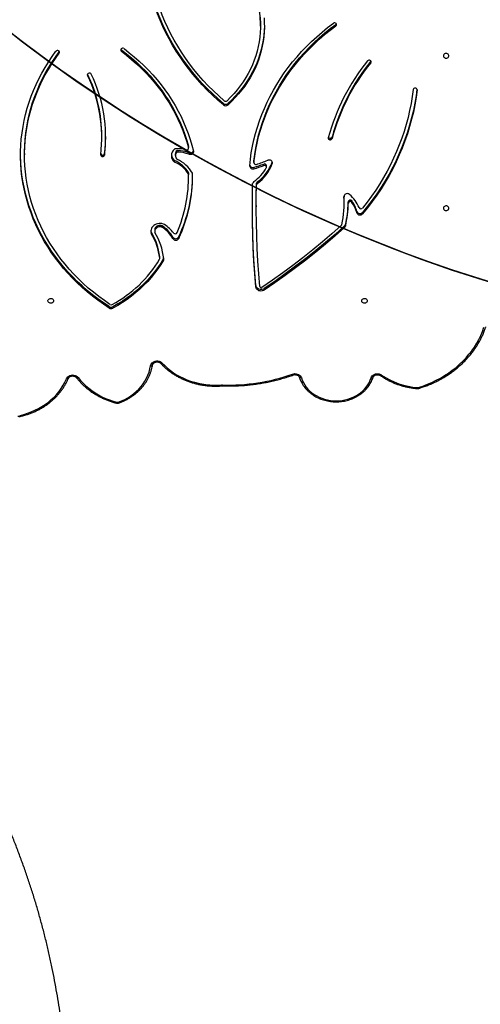
# Model space of a CAD drawing. Units: centimetres. Extents: x -1564 to 1131, y -2520 to -1089.
# Drawn here: x -179 to -109, y -1950 to -1799 of the extents above; entities that cross this region are included whole.
import ezdxf

# ---------------------------------------------------------------- set-up
doc = ezdxf.new("R2010")
doc.units = ezdxf.units.CM
doc.layers.add('VP-DIM', color=7, linetype='Continuous')
doc.layers.add('VP-HIC', color=6, linetype='Continuous')
doc.layers.add('VP-EQ', color=7, linetype='Continuous', true_color=0x8a3492)
doc.dimstyles.new('ISO-25', dxfattribs={"dimtxt": 2.5, "dimasz": 2.5, "dimexe": 1.25, "dimexo": 0.625, "dimtad": 1, "dimtxsty": 'Standard', "dimcen": 2.5, "dimadec": 0, "dimazin": 0, "dimtfac": 1, "dimtmove": 0, "dimatfit": 3, "dimfxl": 1, "dimarcsym": 0})

# ---------------------------------------------------------------- blocks, each defined once
blk = doc.blocks.new('*D85')
at = {"layer": 'Defpoints', "color": 0}
for p in [(576.86, -1202.55), (576.86, -1908.2), (-515.41, -2054.39)]:
    blk.add_point(p, dxfattribs=at)
at = {"layer": 'VP-DIM', "color": 0, "lineweight": -2}
for p, q in [((-515.41, -1272.55), (-515.41, -1182.55)), ((576.86, -1272.55), (576.86, -1182.55)), ((-495.41, -1202.55), (-10.94, -1202.55)), ((556.86, -1202.55), (72.39, -1202.55))]:
    blk.add_line(p, q, dxfattribs=at)
at = {"layer": 'VP-DIM', "color": 0}
for points in [[(-495.41, -1199.21), (-495.41, -1205.88), (-515.41, -1202.55)], [(556.86, -1205.88), (556.86, -1199.21), (576.86, -1202.55)]]:
    blk.add_solid(points, dxfattribs=at)
at = {"layer": 'VP-DIM', "color": 0, "insert": (30.72, -1202.55), "char_height": 20, "attachment_point": 5}
blk.add_mtext('1095', dxfattribs=at)
blk = doc.blocks.new('*D86')
at = {"layer": 'Defpoints', "color": 0}
for p in [(776.86, -1108.61), (776.86, -1931.1), (-678.64, -2132.81)]:
    blk.add_point(p, dxfattribs=at)
at = {"layer": 'VP-DIM', "color": 0, "lineweight": -2}
for p, q in [((-678.64, -1178.61), (-678.64, -1088.61)), ((776.86, -1178.61), (776.86, -1088.61)), ((-658.64, -1108.61), (5.78, -1108.61)), ((756.86, -1108.61), (92.44, -1108.61))]:
    blk.add_line(p, q, dxfattribs=at)
at = {"layer": 'VP-DIM', "color": 0}
for points in [[(-658.64, -1105.28), (-658.64, -1111.94), (-678.64, -1108.61)], [(756.86, -1111.94), (756.86, -1105.28), (776.86, -1108.61)]]:
    blk.add_solid(points, dxfattribs=at)
at = {"layer": 'VP-DIM', "color": 0, "insert": (49.11, -1108.61), "char_height": 20, "attachment_point": 5}
blk.add_mtext('1455', dxfattribs=at)
blk = doc.blocks.new('*D89')
at = {"layer": 'Defpoints', "color": 0}
for p in [(-175.3, -1508.22), (366.33, -2317.91), (1005.97, -2317.91)]:
    blk.add_point(p, dxfattribs=at)
at = {"layer": 'VP-DIM', "color": 0, "lineweight": -2}
for p, q in [((935.97, -1508.22), (1025.97, -1508.22)), ((1005.97, -1528.22), (1005.97, -1878.72)), ((1005.97, -2297.91), (1005.97, -1945.39)), ((935.97, -2317.91), (1025.97, -2317.91))]:
    blk.add_line(p, q, dxfattribs=at)
at = {"layer": 'VP-DIM', "color": 0}
for points in [[(1009.3, -1528.22), (1002.63, -1528.22), (1005.97, -1508.22)], [(1002.63, -2297.91), (1009.3, -2297.91), (1005.97, -2317.91)]]:
    blk.add_solid(points, dxfattribs=at)
at = {"layer": 'VP-DIM', "color": 0, "insert": (1005.97, -1912.05), "char_height": 20, "attachment_point": 5, "rotation": 90}
blk.add_mtext('815', dxfattribs=at)
blk = doc.blocks.new('3231S2')
at = {"color": 7, "linetype": 'Continuous', "lineweight": 25}
for p, q in [((20986.3, 15465.7), (20986.3, 15467.9)), ((21101.8, 15466.5), (21101.8, 15468.7)), ((20678.4, 15426.8), (20678.6, 15427.1)), ((20678.4, 15424.6), (20678.4, 15426.8)), ((20773.6, 15429.8), (20773.6, 15427.5)), ((21155.1, 15412.2), (21155.3, 15412.5)), ((21155.1, 15409.9), (21155.1, 15412.2)), ((20929.6, 15347.6), (20929.6, 15345.4)), ((20936.7, 15347.8), (20936.7, 15345.5)), ((20743.6, 15295.9), (20743.6, 15298.1)), ((21092.3, 15294.3), (21092.3, 15292.1)), ((21095.9, 15296.3), (21095.9, 15294)), ((20625.4, 15270.9), (20625.4, 15268.7)), ((20744.5, 15266.3), (20744.5, 15268.5)), ((20747.9, 15270.8), (20747.9, 15268.6)), ((20856.1, 15270.1), (20856.1, 15267.8)), ((20857.2, 15271.7), (20857.2, 15274)), ((20859.8, 15275.4), (20859.8, 15273.1)), ((20876.2, 15279.8), (20876.2, 15282)), ((20876.2, 15282), (20876.3, 15281.5)), ((20876.3, 15279.2), (20876.3, 15281.5)), ((20876.6, 15272), (20876.6, 15269.8)), ((20855, 15260.1), (20855, 15257.9)), ((20976.4, 15259.3), (20976.4, 15257)), ((20976.4, 15259), (20976.4, 15259.3)), ((20976.4, 15259), (20976.4, 15256.8)), ((20991.3, 15252.5), (20991.3, 15254.8)), ((20995.5, 15250.1), (20995.5, 15252.4)), ((21004.4, 15257.8), (21004.4, 15255.5)), ((20876.2, 15239.6), (20876.2, 15241.9)), ((20876.5, 15240.7), (20876.5, 15238.1)), ((20876.5, 15240.7), (20876.5, 15238.5)), ((20876.5, 15235.8), (20876.5, 15238.1)), ((20976.4, 15249.9), (20976.4, 15247.6)), ((20980.4, 15223.2), (20980.4, 15225.4)), ((20981.4, 15227.4), (20981.4, 15225.1)), ((21114.6, 15194), (21114.6, 15196.3)), ((21120.6, 15194.8), (21120.6, 15197)), ((21126.1, 15198.4), (21126.1, 15196.2)), ((20980, 15191.5), (20980, 15189.2)), ((21133.7, 15182.5), (21133.7, 15180.2)), ((21142.7, 15180.9), (21142.7, 15178.7)), ((21116.3, 15162.1), (21116.3, 15159.9)), ((20819.1, 15150.8), (20819.1, 15148.6)), ((20824.6, 15154.1), (20824.6, 15151.8)), ((20836.1, 15157.9), (20836.1, 15160.2)), ((20836.6, 15159.9), (20836.6, 15157.7)), ((21115, 15160.1), (21115, 15157.8)), ((20852.2, 15143), (20852.2, 15140.8)), ((20861.4, 15143.3), (20861.4, 15141.1)), ((20832.3, 15110.7), (20832.3, 15113)), ((20832.3, 15110.5), (20832.3, 15112.7)), ((20837.9, 15110.1), (20837.9, 15107.9)), ((20979.3, 15069.1), (20979.3, 15066.8)), ((20992.2, 15064.1), (20992.2, 15061.9)), ((20754.7, 15036.7), (20754.7, 15034.4)), ((20760.4, 15036.5), (20760.4, 15034.2)), ((20927.4, 14915.3), (20927.8, 14915.4))]:
    blk.add_line(p, q, dxfattribs=at)
at = {"color": 8, "linetype": 'Continuous', "lineweight": 25}
for p, q in [((20721.9, 15392.4), (20721.9, 15390.4)), ((21225.9, 15368.3), (21225.9, 15368.8)), ((21114.2, 15205.5), (21114.2, 15204.9))]:
    blk.add_line(p, q, dxfattribs=at)
at = {"color": 7, "linetype": 'Continuous', "lineweight": 25, "flags": 128}
for points in [[(20929.6, 15345.4), (20921.2, 15352.7), (20912.9, 15360.3), (20905, 15368.1), (20897.3, 15376.1), (20890, 15384.3), (20882.9, 15392.6), (20876.1, 15401.2), (20869.5, 15409.9), (20863.4, 15418.8), (20857.5, 15427.8), (20851.9, 15437), (20846.7, 15446.4), (20841.7, 15455.8), (20837.2, 15465.4), (20832.9, 15475.2), (20829, 15485), (20825.4, 15494.9), (20824.9, 15496.5)], [(20929.6, 15347.6), (20921.2, 15355), (20912.9, 15362.6), (20905, 15370.3), (20897.3, 15378.3), (20890, 15386.5), (20882.9, 15394.9), (20876.1, 15403.4), (20869.5, 15412.2), (20863.4, 15421), (20857.5, 15430.1), (20851.9, 15439.3), (20846.7, 15448.6), (20841.7, 15458.1), (20837.2, 15467.7), (20832.9, 15477.4), (20829, 15487.2), (20825.6, 15496.5)], [(20930.9, 15351.6), (20922.5, 15359.1), (20914.3, 15366.7), (20906.5, 15374.6), (20898.9, 15382.7), (20891.6, 15391), (20884.6, 15399.5), (20878, 15408.1), (20871.6, 15417), (20865.5, 15425.9), (20859.8, 15435.1), (20854.4, 15444.4), (20849.3, 15453.8), (20844.6, 15463.4), (20840.2, 15473.1), (20836.1, 15482.9), (20832.4, 15492.8), (20831, 15496.9)], [(20981.5, 15503.1), (20982.4, 15499.5), (20983.9, 15492.4), (20985, 15485.2), (20985.8, 15478), (20986.2, 15470.8), (20986.3, 15463.5), (20986, 15456.3), (20985.4, 15449.1), (20984.4, 15441.9), (20983, 15434.8), (20981.3, 15427.7), (20979.3, 15420.7), (20976.9, 15413.8), (20974.1, 15406.9), (20971.1, 15400.2), (20967.7, 15393.6), (20963.9, 15387.1), (20959.9, 15380.8), (20955.5, 15374.6), (20950.9, 15368.6), (20945.9, 15362.8), (20940.7, 15357.1), (20935.2, 15351.7)], [(20991.8, 15478.7), (20992.2, 15471.4), (20992.3, 15464.1), (20992.1, 15456.9), (20991.5, 15449.6), (20990.5, 15442.4), (20989.2, 15435.2), (20987.6, 15428), (20985.6, 15420.9), (20983.2, 15413.9), (20980.6, 15407), (20977.6, 15400.2), (20974.3, 15393.5), (20970.6, 15387), (20966.6, 15380.6), (20962.4, 15374.3), (20957.8, 15368.2), (20953, 15362.2), (20947.8, 15356.5), (20942.4, 15350.9), (20936.7, 15345.5)], [(20992.3, 15466.8), (20992.3, 15466.4), (20992.1, 15459.1), (20991.5, 15451.8), (20990.5, 15444.6), (20989.2, 15437.4), (20987.6, 15430.3), (20985.6, 15423.2), (20983.2, 15416.2), (20980.6, 15409.3), (20977.6, 15402.5), (20974.3, 15395.8), (20970.6, 15389.2), (20966.6, 15382.8), (20962.4, 15376.5), (20957.8, 15370.4), (20953, 15364.5), (20947.8, 15358.7), (20942.4, 15353.1), (20936.7, 15347.8)], [(20969.9, 15252), (20970.9, 15262.1), (20972.3, 15272), (20974.1, 15282), (20976.2, 15291.9), (20978.7, 15301.7), (20981.6, 15311.4), (20984.8, 15321.1), (20988.4, 15330.7), (20992.3, 15340.1), (20996.5, 15349.5), (21001.1, 15358.7), (21006.1, 15367.8), (21011.3, 15376.8), (21016.9, 15385.6), (21022.8, 15394.3), (21029, 15402.8), (21035.5, 15411.1), (21042.3, 15419.2), (21049.4, 15427.2), (21056.8, 15434.9), (21064.5, 15442.5), (21072.5, 15449.8), (21080.7, 15456.9), (21089.1, 15463.8), (21097.9, 15470.4)], [(20976.4, 15259.3), (20977.6, 15269.3), (20979.2, 15279.3), (20981.2, 15289.2), (20983.6, 15299.1), (20986.3, 15308.9), (20989.4, 15318.6), (20992.9, 15328.2), (20996.7, 15337.7), (21000.9, 15347.1), (21005.4, 15356.4), (21010.2, 15365.6), (21015.4, 15374.6), (21020.9, 15383.5), (21026.8, 15392.2), (21032.9, 15400.7), (21039.4, 15409.1), (21046.2, 15417.3), (21053.3, 15425.3), (21060.7, 15433.1), (21068.4, 15440.7), (21076.3, 15448), (21084.5, 15455.2), (21093, 15462.1), (21101.8, 15468.7)], [(20976.4, 15257), (20977.6, 15267), (20979.2, 15277), (20981.2, 15286.9), (20983.6, 15296.8), (20986.3, 15306.6), (20989.4, 15316.3), (20992.9, 15325.9), (20996.7, 15335.5), (21000.9, 15344.9), (21005.4, 15354.2), (21010.2, 15363.3), (21015.4, 15372.4), (21020.9, 15381.2), (21026.8, 15389.9), (21032.9, 15398.5), (21039.4, 15406.9), (21046.2, 15415), (21053.3, 15423), (21060.7, 15430.8), (21068.4, 15438.4), (21076.3, 15445.8), (21084.5, 15452.9), (21093, 15459.8), (21101.8, 15466.5)], [(20754.7, 15034.4), (20746, 15040.3), (20737.5, 15046.4), (20729.3, 15052.7), (20721.3, 15059.2), (20713.5, 15066), (20706, 15073), (20698.7, 15080.2), (20691.8, 15087.6), (20685.1, 15095.2), (20678.7, 15103), (20672.6, 15111), (20666.8, 15119.1), (20661.4, 15127.4), (20656.2, 15135.8), (20651.3, 15144.4), (20646.8, 15153.1), (20642.6, 15162), (20638.8, 15170.9), (20635.3, 15180), (20632.1, 15189.1), (20629.3, 15198.3), (20626.8, 15207.7), (20624.7, 15217), (20622.9, 15226.4), (20621.5, 15235.9), (20620.4, 15245.4), (20619.7, 15255), (20619.4, 15264.5), (20619.4, 15274.1), (20619.8, 15283.6), (20620.5, 15293.1), (20621.6, 15302.6), (20623.1, 15312.1), (20624.9, 15321.5), (20627.1, 15330.9), (20629.6, 15340.2), (20632.5, 15349.4), (20635.7, 15358.5), (20639.2, 15367.6), (20643.1, 15376.5), (20647.4, 15385.3), (20651.9, 15394), (20656.8, 15402.6), (20662, 15411), (20667.5, 15419.3), (20673.4, 15427.4)], [(20625.4, 15270.9), (20625.4, 15273.6), (20625.7, 15283.1), (20626.3, 15292.6), (20627.3, 15302.1), (20628.7, 15311.6), (20630.4, 15321), (20632.5, 15330.4), (20635, 15339.7), (20637.8, 15348.9), (20641, 15358), (20644.5, 15367), (20648.3, 15376), (20652.5, 15384.8), (20657, 15393.5), (20661.9, 15402), (20667.1, 15410.5), (20672.6, 15418.7), (20678.4, 15426.8)], [(20756.1, 15040), (20747.5, 15045.9), (20739.1, 15052.1), (20730.9, 15058.5), (20723, 15065.1), (20715.3, 15071.9), (20707.9, 15079), (20700.8, 15086.3), (20693.9, 15093.7), (20687.4, 15101.4), (20681.1, 15109.2), (20675.2, 15117.3), (20669.5, 15125.4), (20664.2, 15133.8), (20659.2, 15142.3), (20654.5, 15150.9), (20650.2, 15159.7), (20646.2, 15168.6), (20642.5, 15177.6), (20639.2, 15186.6), (20636.2, 15195.8), (20633.6, 15205.1), (20631.3, 15214.4), (20629.4, 15223.8), (20627.9, 15233.3), (20626.7, 15242.7), (20625.9, 15252.3), (20625.5, 15261.8), (20625.4, 15271.3), (20625.7, 15280.9), (20626.3, 15290.4), (20627.3, 15299.9), (20628.7, 15309.3), (20630.4, 15318.7), (20632.5, 15328.1), (20635, 15337.4), (20637.8, 15346.6), (20641, 15355.8), (20644.5, 15364.8), (20648.3, 15373.7), (20652.5, 15382.5), (20657, 15391.2), (20661.9, 15399.8), (20667.1, 15408.2), (20672.6, 15416.5), (20678.4, 15424.6)], [(20773.6, 15429.8), (20781.6, 15423.6), (20789.3, 15417.3), (20796.8, 15410.7), (20804, 15403.9), (20810.9, 15396.9), (20817.5, 15389.7), (20823.9, 15382.3), (20830, 15374.7), (20835.8, 15367), (20841.3, 15359), (20846.5, 15351), (20851.4, 15342.8), (20855.9, 15334.4), (20860.1, 15326), (20864, 15317.4), (20867.6, 15308.7), (20870.8, 15299.9), (20873.7, 15291), (20876.2, 15282)], [(20773.6, 15427.5), (20781.6, 15421.4), (20789.3, 15415), (20796.8, 15408.4), (20804, 15401.6), (20810.9, 15394.6), (20817.5, 15387.4), (20823.9, 15380), (20830, 15372.4), (20835.8, 15364.7), (20841.3, 15356.8), (20846.5, 15348.7), (20851.4, 15340.5), (20855.9, 15332.2), (20860.1, 15323.7), (20864, 15315.1), (20867.6, 15306.4), (20870.8, 15297.6), (20873.7, 15288.8), (20876.2, 15279.8)], [(20777.6, 15431.5), (20785.5, 15425.3), (20793.3, 15418.9), (20800.8, 15412.3), (20808, 15405.5), (20815, 15398.5), (20821.7, 15391.3), (20828.1, 15383.9), (20834.3, 15376.3), (20840.1, 15368.5), (20845.7, 15360.6), (20850.9, 15352.6), (20855.9, 15344.3), (20860.5, 15336), (20864.8, 15327.5), (20868.8, 15318.9), (20872.4, 15310.2), (20875.8, 15301.4), (20878.7, 15292.5), (20881.4, 15283.6), (20883.7, 15274.5)], [(21266.2, 15420.5), (21266.4, 15419.5), (21267, 15418.5), (21267.8, 15417.7), (21268.9, 15417.1), (21270.2, 15416.9), (21271.4, 15417), (21272.6, 15417.4), (21273.6, 15418), (21274.3, 15418.9), (21274.7, 15420), (21274.7, 15421.1), (21274.3, 15422.1), (21273.6, 15423), (21272.6, 15423.7), (21271.4, 15424.1), (21270.2, 15424.2), (21268.9, 15424), (21267.8, 15423.4), (21267, 15422.6), (21266.4, 15421.6), (21266.2, 15420.5)], [(21220, 15368.8), (21218.5, 15358), (21216.8, 15347.3), (21214.6, 15336.6), (21212.1, 15326), (21209.3, 15315.4), (21206.2, 15304.9), (21202.7, 15294.5), (21198.8, 15284.1), (21194.6, 15273.9), (21190.1, 15263.8), (21185.3, 15253.8), (21180.1, 15243.9), (21174.6, 15234.1), (21168.8, 15224.5), (21162.7, 15215), (21156.3, 15205.7), (21149.6, 15196.5), (21142.6, 15187.5)], [(21225.8, 15369.4), (21224.4, 15359.2), (21222.5, 15347.9), (21220.3, 15336.7), (21217.6, 15325.5), (21214.6, 15314.4), (21211.2, 15303.4), (21207.4, 15292.5), (21203.3, 15281.7), (21198.8, 15271), (21193.9, 15260.4), (21188.7, 15249.9), (21183.1, 15239.6), (21177.2, 15229.4), (21171, 15219.3), (21164.4, 15209.5), (21157.5, 15199.8), (21150.2, 15190.2), (21142.7, 15180.9)], [(21225.9, 15368.3), (21224.4, 15357), (21222.5, 15345.7), (21220.3, 15334.5), (21217.6, 15323.3), (21214.6, 15312.2), (21211.2, 15301.2), (21207.4, 15290.3), (21203.3, 15279.4), (21198.8, 15268.7), (21193.9, 15258.1), (21188.7, 15247.6), (21183.1, 15237.3), (21177.2, 15227.1), (21171, 15217.1), (21164.4, 15207.2), (21157.5, 15197.5), (21150.2, 15188), (21142.7, 15178.7)], [(20754.7, 15036.7), (20746, 15042.5), (20737.5, 15048.6), (20729.3, 15054.9), (20721.3, 15061.5), (20713.5, 15068.3), (20706, 15075.3), (20698.7, 15082.5), (20691.8, 15089.9), (20685.1, 15097.5), (20678.7, 15105.3), (20672.6, 15113.2), (20666.8, 15121.4), (20661.4, 15129.7), (20656.2, 15138.1), (20651.3, 15146.7), (20646.8, 15155.4), (20642.6, 15164.2), (20638.8, 15173.2), (20635.3, 15182.2), (20632.1, 15191.4), (20629.3, 15200.6), (20626.8, 15209.9), (20624.7, 15219.3), (20622.9, 15228.7), (20621.5, 15238.2), (20620.4, 15247.7), (20619.7, 15257.2), (20619.4, 15266.8), (20619.4, 15269.8)], [(20883.7, 15274.5), (20883.8, 15273.3), (20883.5, 15272.1), (20882.8, 15271.1), (20881.9, 15270.2), (20880.6, 15269.6), (20879.3, 15269.3), (20877.9, 15269.4), (20876.6, 15269.8)], [(20995.2, 15249), (20995.4, 15249.8), (20995.4, 15250.6), (20995.1, 15251.3), (20994.6, 15251.9), (20993.9, 15252.4), (20993.1, 15252.7), (20992.2, 15252.7), (20991.3, 15252.5)], [(21004.4, 15255.5), (21004.6, 15256.8), (21004.4, 15258), (21003.8, 15259.1), (21002.8, 15260.1), (21001.6, 15260.7), (21000.2, 15261), (20998.8, 15261), (20997.4, 15260.6)], [(20979.3, 15066.8), (20977.7, 15086.6), (20976.4, 15106.3), (20975.4, 15126), (20974.6, 15145.8), (20974.2, 15165.6), (20974, 15185.4), (20974, 15205.1), (20974.4, 15224.9)], [(20980, 15191.5), (20980, 15205.9), (20980.4, 15225.4)], [(20985.3, 15067.2), (20983.7, 15086.7), (20982.4, 15106.2), (20981.4, 15125.7), (20980.7, 15145.2), (20980.2, 15164.7), (20980, 15184.2), (20980, 15203.7), (20980.4, 15223.2)], [(21122.7, 15208.3), (21121.6, 15209), (21120.4, 15209.4), (21119.1, 15209.6), (21117.7, 15209.4), (21116.5, 15208.9), (21115.5, 15208.1), (21114.7, 15207.2), (21114.2, 15206.1), (21114.2, 15204.9)], [(20979.3, 15069.1), (20977.7, 15088.8), (20976.4, 15108.5), (20975.4, 15128.3), (20974.6, 15148.1), (20974.2, 15167.8), (20974, 15187.6), (20974, 15190.4)], [(21266.2, 15187.1), (21266.4, 15186.1), (21267, 15185.1), (21267.8, 15184.3), (21268.9, 15183.7), (21270.2, 15183.5), (21271.4, 15183.6), (21272.6, 15184), (21273.6, 15184.6), (21274.3, 15185.5), (21274.7, 15186.6), (21274.7, 15187.7), (21274.3, 15188.7), (21273.6, 15189.6), (21272.6, 15190.3), (21271.4, 15190.7), (21270.2, 15190.8), (21268.9, 15190.6), (21267.8, 15190), (21267, 15189.2), (21266.4, 15188.2), (21266.2, 15187.1)], [(20839.7, 15162.1), (20837.8, 15163), (20835.6, 15163.6), (20833.4, 15163.8), (20831.2, 15163.8), (20829, 15163.5), (20826.9, 15162.9), (20825, 15162), (20823.2, 15160.8), (20821.7, 15159.4), (20820.4, 15157.8), (20819.5, 15156.1), (20818.9, 15154.3), (20818.6, 15152.4), (20818.6, 15150.4), (20819.1, 15148.6)], [(20818.6, 15152.9), (20818.6, 15152.7), (20819.1, 15150.8)], [(20836.1, 15160.2), (20834.5, 15160.7), (20832.8, 15160.9), (20831.1, 15160.8), (20829.4, 15160.4), (20827.9, 15159.7), (20826.6, 15158.7), (20825.6, 15157.5), (20824.9, 15156.1), (20824.6, 15154.7), (20824.6, 15154.1)], [(20836.1, 15157.9), (20834.5, 15158.5), (20832.8, 15158.7), (20831.1, 15158.6), (20829.4, 15158.1), (20827.9, 15157.4), (20826.6, 15156.4), (20825.6, 15155.2), (20824.9, 15153.9), (20824.6, 15152.4), (20824.6, 15150.9)], [(21109.9, 15160.7), (21095.6, 15148), (21081.1, 15135.6), (21066.3, 15123.4), (21051.2, 15111.4), (21035.9, 15099.7), (21020.4, 15088.2), (21004.6, 15077), (20988.5, 15066)], [(21115, 15160.1), (21100.5, 15147.2), (21085.8, 15134.6), (21070.9, 15122.3), (21055.6, 15110.1), (21040.2, 15098.3), (21024.4, 15086.6), (21008.4, 15075.3), (20992.2, 15064.1)], [(21115, 15157.8), (21100.5, 15145), (21085.8, 15132.4), (21070.9, 15120), (21055.6, 15107.9), (21040.2, 15096), (21024.4, 15084.4), (21008.4, 15073), (20992.2, 15061.9)], [(20837.9, 15110.1), (20833.7, 15103.2), (20829.2, 15096.5), (20824.4, 15090), (20819.3, 15083.6), (20813.8, 15077.4), (20808.1, 15071.5), (20802, 15065.7), (20795.7, 15060.2), (20789.1, 15054.9), (20782.3, 15049.9), (20775.2, 15045.2), (20767.9, 15040.7), (20760.4, 15036.5)], [(20837.9, 15107.9), (20833.7, 15101), (20829.2, 15094.3), (20824.4, 15087.7), (20819.3, 15081.3), (20813.8, 15075.2), (20808.1, 15069.2), (20802, 15063.5), (20795.7, 15058), (20789.1, 15052.7), (20782.3, 15047.7), (20775.2, 15042.9), (20767.9, 15038.4), (20760.4, 15034.2)], [(20832.3, 15113), (20832.3, 15112.8), (20832.3, 15112.7)], [(20992.2, 15064.1), (20990.8, 15063.3), (20989.1, 15062.9), (20987.4, 15062.7), (20985.7, 15062.8), (20984.1, 15063.3), (20982.6, 15064), (20981.3, 15065), (20980.3, 15066.2), (20979.7, 15067.6), (20979.3, 15069.1)], [(20992.2, 15061.9), (20990.8, 15061.1), (20989.1, 15060.6), (20987.4, 15060.4), (20985.7, 15060.6), (20984.1, 15061), (20982.6, 15061.8), (20981.3, 15062.8), (20980.3, 15064), (20979.7, 15065.4), (20979.3, 15066.8)], [(20669.7, 15045.5), (20669.6, 15044.5), (20669, 15043.5), (20668.1, 15042.7), (20667, 15042.1), (20665.8, 15041.9), (20664.5, 15042), (20663.4, 15042.4), (20662.4, 15043), (20661.7, 15043.9), (20661.3, 15045), (20661.3, 15046.1), (20661.7, 15047.1), (20662.4, 15048), (20663.4, 15048.7), (20664.5, 15049.1), (20665.8, 15049.2), (20667, 15049), (20668.1, 15048.4), (20669, 15047.6), (20669.6, 15046.6), (20669.7, 15045.5)], [(21149.7, 15045.5), (21149.6, 15044.5), (21149, 15043.5), (21148.1, 15042.7), (21147, 15042.1), (21145.8, 15041.9), (21144.5, 15042), (21143.4, 15042.4), (21142.4, 15043), (21141.7, 15043.9), (21141.3, 15045), (21141.3, 15046.1), (21141.7, 15047.1), (21142.4, 15048), (21143.4, 15048.7), (21144.5, 15049.1), (21145.8, 15049.2), (21147, 15049), (21148.1, 15048.4), (21149, 15047.6), (21149.6, 15046.6), (21149.7, 15045.5)], [(21227.6, 14912.8), (21234.7, 14915.1), (21241.7, 14917.7), (21248.6, 14920.6), (21255.2, 14923.8), (21261.7, 14927.3), (21268, 14931), (21274.1, 14934.9), (21279.9, 14939.1), (21285.6, 14943.6), (21290.9, 14948.3), (21296, 14953.2), (21300.9, 14958.3), (21305.4, 14963.6), (21309.6, 14969), (21313.6, 14974.7), (21317.2, 14980.5), (21320.5, 14986.4), (21323.4, 14992.5), (21326.1, 14998.7), (21328.3, 15005)], [(20818.2, 14946), (20818.6, 14947.6), (20819.4, 14949.2), (20820.6, 14950.5), (20822, 14951.7), (20823.6, 14952.6), (20825.4, 14953.2), (20827.3, 14953.5), (20829.3, 14953.5), (20831.2, 14953.1), (20833, 14952.4), (20834.6, 14951.5), (20835.9, 14950.3)], [(20768.4, 14890.3), (20773.6, 14892.3), (20778.6, 14894.6), (20783.4, 14897.2), (20788, 14900.1), (20792.3, 14903.3), (20796.4, 14906.7), (20800.2, 14910.4), (20803.6, 14914.3), (20806.8, 14918.4), (20809.6, 14922.7), (20812.1, 14927.1), (20814.2, 14931.7), (20815.9, 14936.4), (20817.2, 14941.2), (20818.2, 14946)], [(20818.2, 14946), (20818.8, 14946), (20819.3, 14946), (20819.9, 14946.1), (20820.3, 14946.2), (20820.7, 14946.4), (20820.9, 14946.6), (20821.1, 14946.9), (20821.2, 14947.2)], [(20835.9, 14950.3), (20839.8, 14946.3), (20844, 14942.5), (20848.5, 14938.9), (20853.2, 14935.5), (20858.1, 14932.4), (20863.1, 14929.6), (20868.4, 14927), (20873.9, 14924.6), (20879.5, 14922.6), (20885.2, 14920.8), (20891, 14919.3), (20896.9, 14918.2), (20902.9, 14917.3), (20908.9, 14916.7), (20915, 14916.5), (20921.1, 14916.5), (20927.1, 14916.8)], [(20618, 14870.1), (20624.1, 14871.6), (20630, 14873.4), (20635.8, 14875.5), (20641.4, 14877.9), (20646.9, 14880.6), (20652.1, 14883.6), (20657.1, 14886.9), (20661.9, 14890.4), (20666.4, 14894.2), (20670.7, 14898.2), (20674.6, 14902.4), (20678.3, 14906.9), (20681.6, 14911.5), (20684.6, 14916.2), (20687.3, 14921.2), (20689.6, 14926.2)], [(20689.6, 14926.2), (20690.4, 14927.8), (20691.6, 14929.2), (20693.1, 14930.3), (20694.9, 14931.2), (20696.8, 14931.7), (20698.8, 14932), (20700.8, 14931.8), (20702.7, 14931.3), (20704.5, 14930.5), (20706, 14929.5), (20707.3, 14928.1)], [(20707.3, 14928.1), (20711, 14923.7), (20714.9, 14919.4), (20719.1, 14915.4), (20723.6, 14911.6), (20728.4, 14908), (20733.3, 14904.6), (20738.5, 14901.5), (20743.9, 14898.7), (20749.5, 14896.1), (20755.2, 14893.9), (20761.1, 14891.9), (20767.1, 14890.2)], [(21035.4, 14933.3), (21037.2, 14933.8), (21039.1, 14934), (21040.9, 14933.9), (21042.7, 14933.4), (21044.4, 14932.7), (21045.9, 14931.7), (21047.2, 14930.5), (21048.2, 14929.2), (21048.9, 14927.6)], [(21048.9, 14927.6), (21050.2, 14923.9), (21052, 14920.3), (21054, 14916.8), (21056.4, 14913.5), (21059, 14910.4), (21062, 14907.4), (21065.2, 14904.7), (21068.7, 14902.2), (21072.4, 14900), (21076.3, 14898), (21080.3, 14896.3), (21084.5, 14894.9), (21088.9, 14893.8), (21093.3, 14893.1), (21097.7, 14892.6), (21102.2, 14892.4), (21106.7, 14892.6), (21111.2, 14893), (21115.6, 14893.8), (21120, 14894.9), (21124.2, 14896.3), (21128.2, 14898), (21132.1, 14900), (21135.8, 14902.2), (21139.3, 14904.7), (21142.5, 14907.4), (21145.5, 14910.3), (21148.2, 14913.5), (21150.5, 14916.8), (21152.6, 14920.2), (21154.3, 14923.8), (21155.7, 14927.6)], [(21155.7, 14927.6), (21156.4, 14929.1), (21157.5, 14930.6), (21158.8, 14931.8), (21160.5, 14932.8), (21162.3, 14933.5), (21164.2, 14933.8), (21166.2, 14933.9), (21168.1, 14933.5), (21170, 14932.9), (21171.6, 14932)]]:
    blk.add_lwpolyline(points, dxfattribs=at)
at = {"color": 8, "linetype": 'Continuous', "lineweight": 25, "flags": 128}
for points in [[(20835.9, 14950.3), (20835.5, 14950), (20835, 14949.8), (20834.6, 14949.6), (20834.3, 14949.6), (20834, 14949.6), (20833.8, 14949.7), (20833.7, 14949.7)], [(20692.3, 14926.6), (20692.2, 14926.3), (20691.9, 14926.2), (20691.6, 14926.1), (20691.1, 14926), (20690.7, 14926), (20690.1, 14926.1), (20689.6, 14926.2)], [(20707.3, 14928.1), (20706.8, 14927.9), (20706.3, 14927.7), (20705.9, 14927.6), (20705.5, 14927.5), (20705.2, 14927.6), (20705, 14927.7), (20704.9, 14927.8)], [(21035.4, 14933.3), (21035.6, 14932.9), (21035.8, 14932.5), (21036, 14932.2), (21036.2, 14932.1), (21036.4, 14932), (21036.4, 14932)], [(21048.9, 14927.6), (21048.3, 14927.5), (21047.8, 14927.5), (21047.3, 14927.5), (21046.8, 14927.6), (21046.5, 14927.7), (21046.2, 14927.9), (21046, 14928.2), (21046, 14928.2)], [(21155.7, 14927.6), (21156.3, 14927.4), (21156.8, 14927.4), (21157.3, 14927.4), (21157.7, 14927.5), (21158.1, 14927.6), (21158.4, 14927.8), (21158.5, 14928.1), (21158.6, 14928.1)], [(21171.6, 14932), (21171.2, 14931.6), (21170.9, 14931.3), (21170.6, 14931.1), (21170.3, 14931), (21170, 14931), (21169.9, 14931)], [(20768.4, 14890.3), (20768.6, 14889.8), (20768.8, 14889.4), (20769, 14889.2), (20769.2, 14889), (20769.3, 14888.9), (20769.4, 14888.9)]]:
    blk.add_lwpolyline(points, dxfattribs=at)
at = {"color": 7, "linetype": 'Continuous', "lineweight": 25}
for centre, radius, start, end in [((20839.1, 15467.9), 147.3, 0.0245, 13.8304), ((21099.8, 15467.7), 3.31, 45.8801, 125.8518), ((21100.4, 15468.4), 2.38, 304.0702, 44.9197), ((21100.2, 15470.9), 2.66, 305.9731, 330.7439), ((20675.9, 15425.3), 3.27, 60.0112, 140.6896), ((20676.5, 15426), 2.41, 323.7679, 63.6066), ((20775, 15429.5), 2.38, 134.7856, 235.5721), ((20775.2, 15431.9), 2.64, 209.2034, 233.7651), ((20775.6, 15428.8), 3.31, 53.8767, 133.8969), ((21403.5, 15209.4), 324.9, 141.2314, 164.6864), ((21404.6, 15211.7), 320.1, 141.2313, 164.6864), ((21404.6, 15209.5), 320.1, 141.2314, 164.6864), ((21152.6, 15410.7), 3.29, 58.6808, 139.0706), ((21153.2, 15411.4), 2.4, 321.6537, 61.8704), ((20724.2, 15391.4), 2.49, 106.1097, 203.3077), ((20524.7, 15297.7), 218.9, 0.1126, 25.696), ((20525.8, 15295.8), 217.8, 352.9617, 25.7434), ((20724.7, 15390.8), 3.17, 29.1577, 111.812), ((20527.2, 15295.8), 222.3, 352.9616, 25.7437), ((21222.8, 15368.3), 2.91, 81.9844, 168.9341), ((21223.2, 15368.4), 2.73, 357.5592, 89.4886), ((20933.1, 15351.9), 5.53, 230.9679, 310.8746), ((20933.1, 15349.7), 5.53, 230.9679, 310.8746), ((20933, 15354.2), 3.31, 230.4097, 311.9639), ((20530.2, 15298.2), 219.4, 352.836, 359.7011), ((21092.6, 15294.7), 2.62, 168.4871, 263.3292), ((21092.8, 15297.2), 2.94, 208.3584, 260.3714), ((21093, 15297.3), 3.03, 256.2977, 340.7075), ((21093, 15295), 3.03, 256.3081, 340.7031), ((20744.6, 15269), 2.71, 176.8901, 268.2289), ((20744.7, 15271.4), 2.93, 203.6126, 266.1634), ((20745, 15271.4), 2.93, 260.7748, 348.3311), ((20745, 15269.1), 2.93, 260.7722, 348.3337), ((20862.6, 15267.8), 12.5, 129.4648, 232.5975), ((20863.1, 15270.4), 13, 186.3448, 231.9094), ((20856.7, 15275), 3.22, 93.1827, 130.164), ((20863.6, 15270), 7.54, 148.501, 179.8057), ((20863.7, 15267.8), 7.61, 148.8701, 228.2889), ((20859.9, 15227.8), 50.5, 75.5752, 93.7548), ((20859.7, 15272.3), 3.08, 88.6106, 146.7855), ((20859.7, 15270), 3.08, 88.5962, 146.7919), ((20859.9, 15232.4), 43, 67.2117, 90.1728), ((20859.9, 15230.1), 43, 67.2106, 90.1755), ((20873.4, 15279.4), 2.84, 250.002, 8.0676), ((20878.8, 15276.7), 5.2, 244.9719, 338.2056), ((20836.8, 15217.6), 46.2, 31.6721, 66.8561), ((20836.8, 15215.4), 46.2, 31.6721, 66.8561), ((20837.7, 15215.2), 51.4, 29.9564, 65.9582), ((20974.8, 15254.6), 5.03, 197.5951, 289.5349), ((20979.3, 15257), 2.92, 180.5168, 292.3725), ((20917.7, 15453.1), 211.6, 286.1214, 290.358), ((20917.7, 15450.8), 211.5, 286.1203, 290.3592), ((20918.4, 15447.2), 202.6, 287.8185, 292.9469), ((20945.5, 15278.3), 62.3, 305.1814, 340.7674), ((20945.5, 15276.1), 62.3, 305.1814, 340.7674), ((20992.6, 15252.1), 2.93, 5.0648, 115.4792), ((20657.2, 15236.2), 219.3, 336.8155, 0.6059), ((20657.9, 15236.3), 224.7, 334.9276, 0.8845), ((20874.2, 15240.7), 2.32, 0.9011, 31.2306), ((20874.2, 15238.4), 2.32, 0.8947, 31.2309), ((20880.2, 15239.7), 2.32, 1.2372, 29.3579), ((20974.7, 15252.2), 4.86, 181.4153, 290.5926), ((20943.2, 15277.2), 59.2, 304.0487, 331.5354), ((20657.7, 15238.6), 224.9, 334.9328, 359.5832), ((20978.6, 15224.7), 4.16, 123.0265, 177.3053), ((20982.9, 15225.3), 2.49, 124.4985, 177.4485), ((20982.9, 15223.1), 2.49, 124.4985, 177.4485), ((21086.2, 15166.4), 55.5, 23.0404, 48.9232), ((20983.2, 15194), 131.4, 345.8848, 4.7575), ((20984.6, 15196.3), 130, 359.9858, 4.3176), ((20984.3, 15196.3), 136.3, 345.4719, 359.6598), ((20984.3, 15194.1), 136.3, 345.4713, 0.2998), ((21123.7, 15196.6), 3.07, 35.9237, 172.4179), ((21123.7, 15194.4), 3.07, 35.9201, 172.4169), ((21088.1, 15170.5), 47.2, 14.7376, 36.2668), ((21088.1, 15168.2), 47.2, 14.7381, 36.267), ((21138.7, 15184.3), 5.25, 200.2587, 319.5627), ((21138.7, 15182.1), 5.25, 200.2572, 319.5642), ((21140.2, 15189.6), 3.19, 207.1248, 319.9264), ((20807.7, 15113.9), 57.9, 37.6963, 56.404), ((21108.2, 15162.6), 2.51, 311.4861, 345.3821), ((21112.2, 15163.2), 4.19, 311.5628, 344.9679), ((20742, 15102.7), 90.9, 6.4975, 31.9805), ((20742, 15100.4), 90.9, 6.4975, 31.9805), ((20826.9, 15151.3), 2.35, 188.4291, 211.3523), ((20743.5, 15100.5), 95.3, 5.8429, 31.3475), ((20834.8, 15157.4), 3.09, 55.6192, 66.5558), ((20834.8, 15155.1), 3.06, 55.5507, 66.5836), ((20808.2, 15117.8), 50.8, 29.7625, 55.9649), ((20808.2, 15115.6), 50.8, 29.7618, 55.9664), ((20856, 15151.3), 3.19, 218.997, 332.5819), ((21112.2, 15161), 4.19, 311.5649, 344.9598), ((20856.7, 15145.9), 5.3, 212.2529, 331.2573), ((20856.7, 15143.6), 5.3, 212.2512, 331.259), ((20671.1, 15204.7), 187.1, 298.2319, 329.3372), ((20830, 15110.5), 2.3, 329.5494, 6.1197), ((20834.4, 15112.1), 3.98, 330.2043, 345.5924), ((20834.5, 15109.8), 3.84, 329.9314, 5.4488), ((20987.3, 15067.6), 2.05, 191.7529, 306.2749), ((20757.7, 15041.4), 5.63, 237.7666, 297.7337), ((20757.7, 15039.2), 5.63, 237.7627, 297.7377), ((20758, 15042.9), 3.37, 237.3354, 298.4327), ((20938.7, 15205.5), 288.9, 267.8683, 289.5601), ((21234.7, 15023.9), 111.5, 235.568, 265.9378), ((20927.7, 14909.9), 6.92, 87.9581, 94.7067), ((21226.9, 14915), 2.29, 265.558, 286.6661), ((20767.6, 14892.4), 2.29, 255.8426, 289.2712)]:
    blk.add_arc(centre, radius, start, end, dxfattribs=at)
at = {"color": 8, "linetype": 'Continuous', "lineweight": 25}
for centre, radius, start, end in [((20932.6, 14917), 5.51, 181.4954, 197.2597), ((20915.7, 14917), 12.3, 352.4172, 359.4265), ((21220.9, 14912.9), 5.81, 343.759, 358.6812), ((21229.6, 14913.2), 2.08, 189.3491, 235.1587), ((20764.8, 14890.5), 2.27, 311.9599, 352.8722), ((20620.5, 14870.3), 2.47, 185.6016, 222.55)]:
    blk.add_arc(centre, radius, start, end, dxfattribs=at)
at = {"color": 7, "linetype": 'Continuous', "lineweight": 25}
for points, knots in [([(21228.5, 14911.4), (21229.6, 14911.8), (21233.1, 14912.9), (21238.7, 14914.8), (21245.2, 14917.4), (21251.6, 14920.2), (21257.9, 14923.2), (21264, 14926.5), (21269.9, 14930), (21275.6, 14933.8), (21281.2, 14937.7), (21286.5, 14941.9), (21291.6, 14946.3), (21296.5, 14950.8), (21301.1, 14955.6), (21305.5, 14960.5), (21309.7, 14965.6), (21313.6, 14970.8), (21317.2, 14976.2), (21320.5, 14981.7), (21323.6, 14987.3), (21326.4, 14993.1), (21328.8, 14998.8), (21330.3, 15003), (21331.1, 15005.2), (21331.2, 15005.6)], [0, 0, 0, 0, 0.024488, 0.070731, 0.116973, 0.163214, 0.209453, 0.25569, 0.301924, 0.348155, 0.39438, 0.440601, 0.486817, 0.533027, 0.579229, 0.625422, 0.67161, 0.717789, 0.763955, 0.810114, 0.856264, 0.902402, 0.94853, 0.99221, 1, 1, 1, 1]), ([(20821.2, 14947.1), (20821.2, 14947.2), (20821.3, 14947.8), (20821.7, 14948.7), (20822.4, 14949.7), (20823.5, 14950.6), (20824.7, 14951.3), (20826, 14951.8), (20827.5, 14952), (20829, 14952), (20830.4, 14951.8), (20831.7, 14951.3), (20832.8, 14950.6), (20833.4, 14950), (20833.7, 14949.7)], [0, 0, 0, 0, 0.039386, 0.134924, 0.227918, 0.31775, 0.405465, 0.492055, 0.578029, 0.663661, 0.749059, 0.834325, 0.919698, 1, 1, 1, 1]), ([(20769.4, 14888.9), (20770.2, 14889.2), (20772.7, 14890.1), (20776.6, 14891.8), (20781.1, 14894), (20785.5, 14896.4), (20789.6, 14899.1), (20793.6, 14901.9), (20797.4, 14905), (20800.9, 14908.3), (20804.2, 14911.8), (20807.3, 14915.4), (20810, 14919.2), (20812.6, 14923.1), (20814.8, 14927.2), (20816.7, 14931.4), (20818.4, 14935.6), (20819.7, 14940), (20820.6, 14943.8), (20821, 14946.2), (20821.2, 14947.1)], [0, 0, 0, 0, 0.031181, 0.089694, 0.148212, 0.20672, 0.265222, 0.323709, 0.382178, 0.440629, 0.499059, 0.557461, 0.615834, 0.674178, 0.732487, 0.790762, 0.849006, 0.907213, 0.965394, 1, 1, 1, 1]), ([(20833.7, 14949.7), (20834.4, 14949), (20836.3, 14947), (20839.6, 14943.9), (20843.7, 14940.3), (20848, 14936.9), (20852.6, 14933.7), (20857.3, 14930.8), (20862.3, 14928.1), (20867.3, 14925.6), (20872.6, 14923.4), (20877.9, 14921.4), (20883.4, 14919.7), (20889, 14918.2), (20894.6, 14917), (20900.4, 14916.1), (20906.2, 14915.4), (20912, 14915), (20917.8, 14914.9), (20922.9, 14915), (20926.1, 14915.3), (20927.4, 14915.3)], [0, 0, 0, 0, 0.0292915, 0.084215, 0.1391531, 0.1941073, 0.2490776, 0.304059, 0.3590507, 0.4140531, 0.4690669, 0.5240851, 0.5791072, 0.6341355, 0.6891675, 0.7442071, 0.7992467, 0.8542842, 0.9093278, 0.9643725, 1, 1, 1, 1]), ([(20618.7, 14868.7), (20619.7, 14868.9), (20622.5, 14869.5), (20627.2, 14870.8), (20632.6, 14872.6), (20637.9, 14874.6), (20643.1, 14876.8), (20648.1, 14879.3), (20653, 14882.1), (20657.6, 14885.1), (20662.1, 14888.2), (20666.4, 14891.6), (20670.4, 14895.2), (20674.3, 14899), (20677.8, 14903), (20681.2, 14907.1), (20684.2, 14911.4), (20687, 14915.8), (20689.5, 14920.3), (20691.2, 14924), (20692.1, 14926.1), (20692.3, 14926.6)], [0, 0, 0, 0, 0.029769, 0.085801, 0.141842, 0.197874, 0.253906, 0.309936, 0.365961, 0.421971, 0.477979, 0.533974, 0.589954, 0.645922, 0.701872, 0.757802, 0.813716, 0.869603, 0.92547, 0.981314, 1, 1, 1, 1]), ([(20692.3, 14926.6), (20692.4, 14926.7), (20692.7, 14927.3), (20693.3, 14928.1), (20694.2, 14929), (20695.4, 14929.7), (20696.8, 14930.2), (20698.2, 14930.5), (20699.7, 14930.5), (20701.2, 14930.2), (20702.5, 14929.7), (20703.7, 14929.1), (20704.4, 14928.4), (20704.8, 14927.9), (20704.9, 14927.8)], [0, 0, 0, 0, 0.04168, 0.139166, 0.234213, 0.327025, 0.418542, 0.509363, 0.599832, 0.69007, 0.780146, 0.870287, 0.960858, 1, 1, 1, 1]), ([(20704.9, 14927.8), (20705.5, 14927), (20707.2, 14924.8), (20710.3, 14921.4), (20714.1, 14917.4), (20718.2, 14913.7), (20722.5, 14910.1), (20727, 14906.7), (20731.7, 14903.5), (20736.6, 14900.6), (20741.6, 14897.9), (20746.9, 14895.4), (20752.2, 14893.2), (20757.7, 14891.3), (20762.4, 14889.8), (20765.3, 14889), (20766.3, 14888.8)], [0, 0, 0, 0, 0.040794, 0.117268, 0.193763, 0.270281, 0.346822, 0.423385, 0.499961, 0.57656, 0.653168, 0.729789, 0.806423, 0.883064, 0.959714, 1, 1, 1, 1]), ([(20927.8, 14915.4), (20929.4, 14915.3), (20934, 14915.2), (20941.6, 14915.1), (20950.6, 14915.4), (20959.6, 14915.9), (20968.6, 14916.7), (20977.5, 14917.7), (20986.4, 14919), (20995.3, 14920.6), (21004, 14922.5), (21012.7, 14924.6), (21021.3, 14927), (21029.2, 14929.5), (21034.2, 14931.2), (21036.4, 14932)], [0, 0, 0, 0, 0.042864, 0.124008, 0.205153, 0.2863, 0.367445, 0.448593, 0.52974, 0.610889, 0.692034, 0.773179, 0.854325, 0.935467, 1, 1, 1, 1]), ([(21036.4, 14932), (21036.6, 14932.1), (21037.3, 14932.3), (21038.5, 14932.5), (21039.9, 14932.5), (21041.4, 14932.2), (21042.7, 14931.8), (21043.9, 14931.1), (21044.9, 14930.2), (21045.6, 14929.3), (21045.9, 14928.6), (21046, 14928.2)], [0, 0, 0, 0, 0.055409, 0.173415, 0.291265, 0.408832, 0.526228, 0.643684, 0.761703, 0.88119, 1, 1, 1, 1]), ([(21046, 14928.2), (21046.2, 14927.6), (21046.8, 14925.7), (21048.1, 14922.7), (21049.9, 14919.3), (21051.9, 14916), (21054.2, 14912.8), (21056.8, 14909.8), (21059.6, 14907), (21062.7, 14904.4), (21066, 14901.9), (21069.4, 14899.7), (21073.1, 14897.7), (21076.9, 14895.9), (21080.8, 14894.4), (21084.9, 14893.2), (21089, 14892.2), (21093.3, 14891.5), (21097.6, 14891), (21101.9, 14890.9), (21106.2, 14891), (21110.5, 14891.4), (21114.7, 14892), (21118.9, 14893), (21123, 14894.2), (21126.9, 14895.6), (21130.8, 14897.3), (21134.5, 14899.3), (21138, 14901.5), (21141.3, 14903.9), (21144.4, 14906.5), (21147.3, 14909.3), (21149.9, 14912.3), (21152.3, 14915.4), (21154.4, 14918.7), (21156.2, 14922.1), (21157.6, 14925.3), (21158.3, 14927.3), (21158.6, 14928.1)], [0, 0, 0, 0, 0.0153282, 0.0435335, 0.0717553, 0.0999997, 0.1282733, 0.1565699, 0.1848932, 0.2132396, 0.2416054, 0.2699917, 0.2983906, 0.3268059, 0.3552307, 0.383663, 0.4121045, 0.4405482, 0.4689993, 0.4974522, 0.5259085, 0.554367, 0.5828285, 0.6112871, 0.6397459, 0.6682016, 0.6966554, 0.7251044, 0.7535451, 0.781975, 0.810392, 0.8387937, 0.8671736, 0.8955311, 0.9238643, 0.9521699, 0.9804457, 1, 1, 1, 1]), ([(21158.6, 14928.1), (21158.6, 14928.3), (21158.8, 14928.8), (21159.3, 14929.7), (21160.2, 14930.7), (21161.4, 14931.4), (21162.7, 14932), (21164.1, 14932.3), (21165.6, 14932.4), (21167, 14932.3), (21168.4, 14931.9), (21169.3, 14931.4), (21169.8, 14931.1), (21169.9, 14931)], [0, 0, 0, 0, 0.0464681, 0.1565957, 0.263763, 0.3679547, 0.470396, 0.5719302, 0.6729318, 0.7736575, 0.8741644, 0.974656, 1, 1, 1, 1]), ([(21169.9, 14931), (21170.7, 14930.5), (21173, 14928.9), (21177, 14926.4), (21181.9, 14923.7), (21186.9, 14921.3), (21192.1, 14919.1), (21197.4, 14917.1), (21202.9, 14915.4), (21208.4, 14914), (21214, 14912.8), (21219.6, 14911.9), (21223.8, 14911.5), (21226.1, 14911.3), (21226.5, 14911.2)], [0, 0, 0, 0, 0.049639, 0.142879, 0.236136, 0.32941, 0.422699, 0.515998, 0.609309, 0.702624, 0.795957, 0.889287, 0.977725, 1, 1, 1, 1]), ([(21226.5, 14911.2), (21226.8, 14911.2), (21227.5, 14911.2), (21228.1, 14911.4), (21228.5, 14911.4)], [0, 0, 0, 0, 0.481661, 1, 1, 1, 1]), ([(20766.3, 14888.8), (20766.6, 14888.7), (20767.4, 14888.6), (20768.4, 14888.6), (20769.1, 14888.8), (20769.4, 14888.9)], [0, 0, 0, 0, 0.304692, 0.714552, 1, 1, 1, 1]), ([(20615.1, 14869.1), (20615.4, 14869), (20616.1, 14868.7), (20617.2, 14868.5), (20618.1, 14868.5), (20618.6, 14868.6), (20618.7, 14868.7)], [0, 0, 0, 0, 0.2642567, 0.607577, 0.9404586, 1, 1, 1, 1]), ([(20616.1, 13401.4), (20618.3, 13406.9), (20622.7, 13418.2), (20628.9, 13435.3), (20634.9, 13452.6), (20640.6, 13470.1), (20646, 13487.6), (20651.2, 13505.3), (20656, 13523), (20660.5, 13540.9), (20664.7, 13558.8), (20668.6, 13576.9), (20672.2, 13595), (20675.5, 13613.1), (20678.4, 13631.4), (20681.1, 13649.7), (20683.5, 13668.1), (20685.5, 13686.6), (20687.2, 13705.1), (20688.6, 13723.6), (20689.7, 13742.2), (20690.5, 13760.8), (20691, 13779.5), (20691.1, 13798.2), (20690.9, 13817), (20690.4, 13835.7), (20689.6, 13854.5), (20688.5, 13873.3), (20687, 13892.1), (20685.2, 13911), (20683.1, 13929.8), (20680.7, 13948.6), (20678, 13967.4), (20674.9, 13986.2), (20671.5, 14005), (20667.8, 14023.7), (20663.8, 14042.5), (20659.5, 14061.2), (20654.8, 14079.8), (20649.9, 14098.4), (20644.6, 14117), (20638.9, 14135.5), (20633, 14154), (20626.8, 14172.4), (20620.2, 14190.8), (20613.3, 14209), (20606.1, 14227.2), (20598.6, 14245.4), (20590.8, 14263.4), (20582.7, 14281.4), (20574.3, 14299.2), (20565.6, 14317), (20556.5, 14334.6), (20547.2, 14352.2), (20537.6, 14369.6), (20527.6, 14386.9), (20517.4, 14404.1), (20506.9, 14421.2), (20496, 14438.2), (20484.9, 14455), (20473.5, 14471.6), (20461.8, 14488.2), (20449.9, 14504.5), (20437.6, 14520.8), (20425.1, 14536.9), (20412.3, 14552.8), (20399.2, 14568.5), (20385.8, 14584.1), (20372.1, 14599.5), (20361.4, 14611.4), (20355, 14618.1), (20353.5, 14619.7)], [0, 0, 0, 0, 0.013826, 0.028028, 0.042235, 0.056449, 0.070668, 0.084894, 0.099128, 0.113369, 0.127619, 0.141877, 0.156145, 0.170423, 0.184711, 0.199009, 0.213319, 0.22764, 0.241974, 0.25632, 0.270679, 0.285051, 0.299437, 0.313837, 0.328252, 0.342681, 0.357126, 0.371586, 0.386061, 0.400553, 0.415061, 0.429586, 0.444127, 0.458685, 0.473261, 0.487853, 0.502464, 0.517091, 0.531737, 0.5464, 0.561082, 0.575781, 0.590498, 0.605234, 0.619988, 0.63476, 0.64955, 0.664359, 0.679186, 0.694031, 0.708895, 0.723777, 0.738677, 0.753596, 0.768534, 0.783489, 0.798464, 0.813457, 0.828469, 0.843499, 0.858549, 0.873618, 0.888706, 0.903814, 0.918942, 0.934091, 0.94926, 0.964451, 0.979664, 0.9949, 1, 1, 1, 1])]:
    blk.add_open_spline(points, degree=3, knots=knots, dxfattribs=at)
blk = doc.blocks.new('3231S2 2D')
at = {"xscale": 0.1, "yscale": 0.1, "zscale": 0.1}
blk.add_blockref('3231S2', (-2240.97, -3346.77), dxfattribs=at)

msp = doc.modelspace()

# ---------------------------------------------------------------- linework, layer by layer
at = {"layer": 'VP-HIC', "color": 4}
msp.add_lwpolyline([(75.2, -1356.47), (119.22, -1392.41, -0.295074), (195.9, -1630.07), (182.77, -1679.09, -0.577167), (-201.93, -1782.31), (-275.64, -1708.69, -0.578532), (-171.98, -1323.62), (-129.15, -1312.28, -0.240395)], format="xyb", close=True, dxfattribs=at)
at = {"layer": 'VP-HIC', "color": 6}
msp.add_lwpolyline([(135.92, -2155.19, -0.079033), (83.18, -2163.58), (18.08, -2163.58, -0.352316), (-147.98, -2029.99), (-193.02, -2029.99, -0.414214), (-363.02, -1859.99), (-363.02, -1772.65, -0.193619), (-315.66, -1654.92, 0.073246), (-275.64, -1708.69), (-201.93, -1782.31, 0.361473), (90.98, -1809.06), (90.98, -1889.7, 0.11044), (110.98, -1979.14), (110.98, -2061.08, 0.130282)], format="xyb", close=True, dxfattribs=at)

# ---------------------------------------------------------------- block references
at = {"layer": 'VP-EQ', "color": 0}
msp.add_blockref('3231S2 2D', (0, 0), dxfattribs=at)

# ---------------------------------------------------------------- dimensions: what is measured, and where the dimension line sits
at = {"layer": 'VP-DIM', "color": 0}
dim = msp.add_linear_dim(base=(776.8603, -1108.6116), p1=(-678.6372, -2132.813), p2=(776.8603, -1931.0984), dimstyle='ISO-25', override={"dimtxt": 20, "dimasz": 20, "dimexe": 20, "dimexo": 50, "dimgap": 10, "dimtad": 0, "dimdec": 0, "dimzin": 1, "dimadec": 2, "dimfxl": 70, "dimfxlon": 1, "dimtzin": 1}, dxfattribs=at)
dim.commit()
dim.dimension.update_dxf_attribs({"geometry": '*D86', "text_midpoint": (49.1116, -1108.6116)})
dim = msp.add_linear_dim(base=(576.86, -1202.55), p1=(-515.41, -2054.39), p2=(576.86, -1908.2), text='1095', dimstyle='ISO-25', override={"dimtxt": 20, "dimasz": 20, "dimexe": 20, "dimexo": 50, "dimgap": 10, "dimtad": 0, "dimdec": 0, "dimzin": 1, "dimadec": 2, "dimfxl": 70, "dimfxlon": 1, "dimtzin": 1}, dxfattribs=at)
dim.commit()
dim.dimension.update_dxf_attribs({"geometry": '*D85', "text_midpoint": (30.72, -1202.55)})
dim = msp.add_linear_dim(base=(1005.97, -2317.91), p1=(-175.3, -1508.22), p2=(366.33, -2317.91), angle=90, text='815', dimstyle='ISO-25', override={"dimtxt": 20, "dimasz": 20, "dimexe": 20, "dimexo": 50, "dimgap": 10, "dimtad": 0, "dimdec": 0, "dimzin": 1, "dimadec": 2, "dimfxl": 70, "dimfxlon": 1, "dimtzin": 1}, dxfattribs=at)
dim.commit()
dim.dimension.update_dxf_attribs({"geometry": '*D89', "text_midpoint": (1005.97, -1912.05), "dimtype": 160})

doc.saveas('drawing.dxf')
